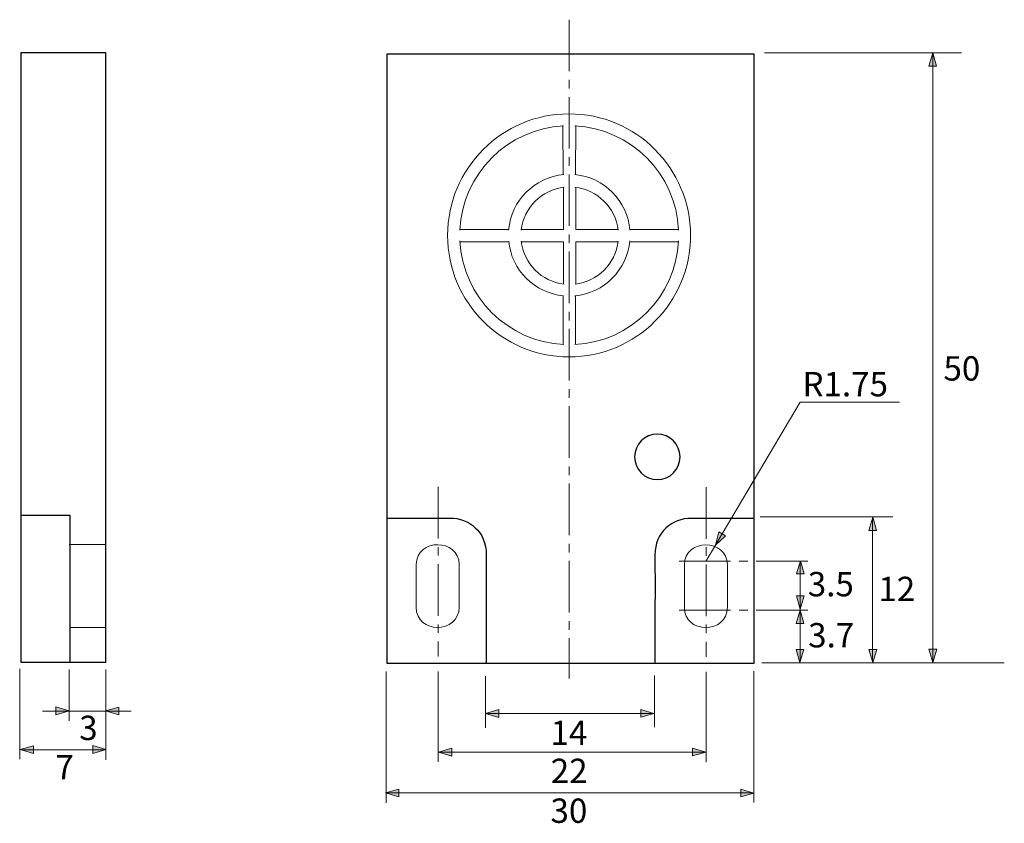
# Model space of a CAD drawing. Units: inches. Extents: x -30.2 to 50.7, y -63.3 to 2.7.
import ezdxf

# ---------------------------------------------------------------- set-up
doc = ezdxf.new("R2010")
doc.units = ezdxf.units.IN
doc.header["$MEASUREMENT"] = 0
for name, pattern in [('AI-Linetype-1', [6.35, 4.233333, -0.705556, 0.705556, -0.705556]), ('AI-Linetype-2', [6.35, 4.233333, -0.705556, 0.705556, -0.705556]), ('AI-Linetype-3', [6.35, 4.233333, -0.705556, 0.705556, -0.705556]), ('AI-Linetype-4', [6.35, 4.233333, -0.705556, 0.705556, -0.705556]), ('AI-Linetype-5', [6.35, 4.233333, -0.705556, 0.705556, -0.705556]), ('AI-Linetype-6', [6.35, 4.233333, -0.705556, 0.705556, -0.705556]), ('AI-Linetype-7', [6.35, 4.233333, -0.705556, 0.705556, -0.705556]), ('AI-Linetype-8', [6.35, 4.233333, -0.705556, 0.705556, -0.705556])]:
    doc.linetypes.add(name, pattern=pattern)
doc.layers.add('Layer 1', color=7, linetype='Continuous')

# ---------------------------------------------------------------- blocks, each defined once
blk = doc.blocks.new('block 2')
at = {"layer": 'Layer 1', "color": 250, "lineweight": 9, "true_color": 0x231f20}
for points in [[(14.494, -10.002), (14.477, -5.991)], [(15.514, -10.002), (15.531, -5.991)], [(14.533, -11.053), (14.533, -14.529), (11.044, -14.529)], [(15.524, -11.053), (15.524, -14.529), (18.986, -14.529)], [(5.997, -14.512), (9.999, -14.523)], [(19.965, -14.523), (23.978, -14.523)], [(6.008, -15.526), (10.01, -15.526)], [(11.044, -15.533), (14.533, -15.533), (14.533, -19.009)], [(18.986, -15.533), (15.524, -15.533), (15.524, -18.996)], [(19.954, -15.526), (23.967, -15.526)], [(14.494, -23.977), (14.494, -19.965)], [(15.514, -23.977), (15.514, -19.948)]]:
    blk.add_lwpolyline(points, dxfattribs=at)
blk.add_open_spline([(24.959, -15.008), (24.959, -20.52), (20.49, -24.988), (14.978, -24.988), (9.466, -24.988), (4.998, -20.52), (4.998, -15.008), (4.998, -9.496), (9.466, -5.027), (14.978, -5.027), (20.49, -5.027), (24.959, -9.496), (24.959, -15.008)], degree=3, knots=[0, 0, 0, 0, 1, 1, 1, 2, 2, 2, 3, 3, 3, 4, 4, 4, 4], dxfattribs=at)
for points in [[(6.007, -14.567), (6.222, -9.951), (9.917, -6.244), (14.528, -6.009)], [(15.446, -6.008), (20.062, -6.237), (23.763, -9.946), (23.979, -14.567)], [(10.013, -14.566), (10.217, -12.153), (12.136, -10.228), (14.547, -10.015)], [(15.463, -10.017), (17.866, -10.241), (19.775, -12.167), (19.973, -14.578)], [(11.047, -14.577), (11.257, -12.726), (12.73, -11.257), (14.585, -11.054)], [(15.462, -11.054), (17.313, -11.255), (18.787, -12.719), (19.002, -14.567)], [(14.537, -23.978), (9.935, -23.748), (6.244, -20.06), (6.009, -15.459)], [(14.531, -19.97), (12.146, -19.751), (10.246, -17.857), (10.018, -15.476)], [(14.574, -19.014), (12.718, -18.806), (11.245, -17.329), (11.044, -15.471)], [(23.978, -15.442), (23.751, -20.048), (20.061, -23.744), (15.456, -23.977)], [(19.969, -15.46), (19.748, -17.847), (17.848, -19.748), (15.46, -19.969)], [(19.005, -15.477), (18.801, -17.335), (17.325, -18.811), (15.467, -19.015)]]:
    blk.add_open_spline(points, degree=3, dxfattribs=at)

msp = doc.modelspace()

# ---------------------------------------------------------------- hatches: boundary and pattern name
at = {"layer": 'Layer 1', "true_color": 0x231f20}
h = msp.add_hatch(color=250, dxfattribs=at)
h.dxf.hatch_style = 2
h.paths.add_polyline_path([(44.859, -0.027), (44.532, -1.109), (45.174, -1.109)])
h = msp.add_hatch(color=250, dxfattribs=at)
h.dxf.hatch_style = 2
h.paths.add_polyline_path([(39.926, -38.15), (39.599, -39.233), (40.242, -39.233)])
h = msp.add_hatch(color=250, dxfattribs=at)
h.dxf.hatch_style = 2
h.paths.add_polyline_path([(27.011, -40.453), (27.836, -39.679), (27.279, -39.357)])
h = msp.add_hatch(color=250, dxfattribs=at)
h.dxf.hatch_style = 2
h.paths.add_polyline_path([(33.989, -41.727), (33.662, -42.81), (34.305, -42.81)])
h = msp.add_hatch(color=250, dxfattribs=at)
h.dxf.hatch_style = 2
h.paths.add_polyline_path([(33.978, -45.704), (34.305, -44.621), (33.662, -44.621)])
h = msp.add_hatch(color=250, dxfattribs=at)
h.dxf.hatch_style = 2
h.paths.add_polyline_path([(33.956, -45.792), (33.629, -46.874), (34.272, -46.874)])
h = msp.add_hatch(color=250, dxfattribs=at)
h.dxf.hatch_style = 2
h.paths.add_polyline_path([(33.945, -50.094), (34.272, -49.011), (33.629, -49.011)])
h = msp.add_hatch(color=250, dxfattribs=at)
h.dxf.hatch_style = 2
h.paths.add_polyline_path([(39.929, -50.088), (40.256, -49.005), (39.613, -49.005)])
h = msp.add_hatch(color=250, dxfattribs=at)
h.dxf.hatch_style = 2
h.paths.add_polyline_path([(44.869, -50.084), (45.196, -49.001), (44.553, -49.001)])
h = msp.add_hatch(color=250, dxfattribs=at)
h.dxf.hatch_style = 2
h.paths.add_polyline_path([(-26.11, -54.054), (-27.193, -53.727), (-27.193, -54.369)])
h = msp.add_hatch(color=250, dxfattribs=at)
h.dxf.hatch_style = 2
h.paths.add_polyline_path([(-23.101, -54.066), (-22.018, -54.393), (-22.018, -53.75)])
h = msp.add_hatch(color=250, dxfattribs=at)
h.dxf.hatch_style = 2
h.paths.add_polyline_path([(8.115, -54.265), (9.197, -54.592), (9.197, -53.949)])
h = msp.add_hatch(color=250, dxfattribs=at)
h.dxf.hatch_style = 2
h.paths.add_polyline_path([(21.945, -54.266), (20.863, -53.939), (20.863, -54.582)])
h = msp.add_hatch(color=250, dxfattribs=at)
h.dxf.hatch_style = 2
h.paths.add_polyline_path([(-30.113, -57.241), (-29.03, -57.568), (-29.03, -56.926)])
h = msp.add_hatch(color=250, dxfattribs=at)
h.dxf.hatch_style = 2
h.paths.add_polyline_path([(-23.071, -57.231), (-24.154, -56.904), (-24.154, -57.547)])
h = msp.add_hatch(color=250, dxfattribs=at)
h.dxf.hatch_style = 2
h.paths.add_polyline_path([(4.258, -57.44), (5.34, -57.767), (5.34, -57.124)])
h = msp.add_hatch(color=250, dxfattribs=at)
h.dxf.hatch_style = 2
h.paths.add_polyline_path([(26.206, -57.447), (25.123, -57.12), (25.123, -57.762)])
h = msp.add_hatch(color=250, dxfattribs=at)
h.dxf.hatch_style = 2
h.paths.add_polyline_path([(-0.094, -60.792), (0.988, -61.119), (0.988, -60.477)])
h = msp.add_hatch(color=250, dxfattribs=at)
h.dxf.hatch_style = 2
h.paths.add_polyline_path([(30.169, -60.804), (29.086, -60.477), (29.086, -61.119)])

# ---------------------------------------------------------------- linework, layer by layer
at = {"layer": 'Layer 1', "color": 250, "linetype": 'AI-Linetype-1', "lineweight": 9, "true_color": 0x231f20}
msp.add_lwpolyline([(14.993, 2.705), (14.993, -51.388)], dxfattribs=at)
at = {"layer": 'Layer 1', "color": 250, "lineweight": 25, "true_color": 0x231f20}
for points in [[(-23.107, -50.094), (-30.045, -50.094), (-30.045, 0), (-23.107, 0), (-23.107, -50.094)], [(30.165, -50.17), (0.033, -50.17), (0.033, -0.1), (30.165, -0.1), (30.165, -50.17)], [(-30.062, -37.988), (-26.031, -37.988), (-26.031, -50.079)]]:
    msp.add_lwpolyline(points, dxfattribs=at)
at = {"layer": 'Layer 1', "color": 250, "lineweight": 9, "true_color": 0x231f20}
for points in [[(31.044, -0.029), (47.213, -0.029)], [(44.859, -0.027), (44.532, -1.109), (45.174, -1.109), (44.859, -0.027)], [(44.864, -50.041), (44.864, -0.091)], [(26.256, -41.738), (33.955, -28.693), (42.128, -28.693)], [(39.926, -38.15), (39.599, -39.233), (40.242, -39.233), (39.926, -38.15)], [(39.923, -38.218), (39.923, -49.983)], [(27.011, -40.453), (27.836, -39.679), (27.279, -39.357), (27.011, -40.453)], [(-26.106, -40.393), (-23.166, -40.393)], [(33.989, -41.727), (33.662, -42.81), (34.305, -42.81), (33.989, -41.727)], [(33.967, -41.748), (33.967, -50.04)], [(33.978, -45.704), (34.305, -44.621), (33.662, -44.621), (33.978, -45.704)], [(33.956, -45.792), (33.629, -46.874), (34.272, -46.874), (33.956, -45.792)], [(-26.047, -47.213), (-23.107, -47.213)], [(33.945, -50.094), (34.272, -49.011), (33.629, -49.011), (33.945, -50.094)], [(39.929, -50.088), (40.256, -49.005), (39.613, -49.005), (39.929, -50.088)], [(44.869, -50.084), (45.196, -49.001), (44.553, -49.001), (44.869, -50.084)], [(30.813, -50.124), (50.741, -50.124)], [(-30.164, -50.604), (-30.164, -58.032)], [(-23.078, -50.663), (-23.078, -58.09)], [(-0.061, -50.823), (-0.061, -61.61)], [(4.229, -50.826), (4.229, -58.253)], [(26.253, -50.846), (26.253, -58.273)], [(30.158, -50.801), (30.158, -61.588)], [(-28.282, -54.07), (-20.999, -54.07)], [(-26.11, -54.054), (-27.193, -53.727), (-27.193, -54.369), (-26.11, -54.054)], [(-23.101, -54.066), (-22.018, -54.393), (-22.018, -53.75), (-23.101, -54.066)], [(8.115, -54.265), (9.197, -54.592), (9.197, -53.949), (8.115, -54.265)], [(21.945, -54.266), (20.863, -53.939), (20.863, -54.582), (21.945, -54.266)], [(8.114, -54.269), (21.931, -54.269)], [(-30.113, -57.241), (-29.03, -57.568), (-29.03, -56.926), (-30.113, -57.241)], [(-29.93, -57.245), (-23.14, -57.245)], [(-23.071, -57.231), (-24.154, -56.904), (-24.154, -57.547), (-23.071, -57.231)], [(4.258, -57.44), (5.34, -57.767), (5.34, -57.124), (4.258, -57.44)], [(26.206, -57.447), (25.123, -57.12), (25.123, -57.762), (26.206, -57.447)], [(4.233, -57.444), (26.223, -57.444)], [(-0.094, -60.792), (0.988, -61.119), (0.988, -60.477), (-0.094, -60.792)], [(30.169, -60.804), (29.086, -60.477), (29.086, -61.119), (30.169, -60.804)], [(30.045, -60.798), (0.03, -60.798)]]:
    msp.add_lwpolyline(points, dxfattribs=at)
at = {"layer": 'Layer 1', "color": 250, "linetype": 'AI-Linetype-2', "lineweight": 9, "true_color": 0x231f20}
msp.add_lwpolyline([(4.229, -35.664), (4.229, -49.595)], dxfattribs=at)
at = {"layer": 'Layer 1', "color": 250, "linetype": 'AI-Linetype-3', "lineweight": 9, "true_color": 0x231f20}
msp.add_lwpolyline([(26.253, -35.683), (26.253, -49.615)], dxfattribs=at)
at = {"layer": 'Layer 1', "color": 250, "lineweight": 5, "true_color": 0x231f20}
msp.add_lwpolyline([(30.692, -38.129), (41.569, -38.129)], dxfattribs=at)
at = {"layer": 'Layer 1', "color": 250, "linetype": 'AI-Linetype-6', "lineweight": 9, "true_color": 0x231f20}
msp.add_lwpolyline([(24.012, -41.749), (35.035, -41.749)], dxfattribs=at)
at = {"layer": 'Layer 1', "color": 250, "linetype": 'AI-Linetype-7', "lineweight": 9, "true_color": 0x231f20}
msp.add_lwpolyline([(24.012, -45.78), (35.035, -45.78)], dxfattribs=at)
at = {"layer": 'Layer 1', "color": 250, "linetype": 'AI-Linetype-8', "lineweight": 9, "true_color": 0x231f20}
msp.add_lwpolyline([(-26.095, -54.878), (-26.095, -50.668)], dxfattribs=at)
at = {"layer": 'Layer 1', "color": 250, "linetype": 'AI-Linetype-4', "lineweight": 9, "true_color": 0x231f20}
msp.add_lwpolyline([(8.114, -55.445), (8.114, -50.683)], dxfattribs=at)
at = {"layer": 'Layer 1', "color": 250, "linetype": 'AI-Linetype-5', "lineweight": 9, "true_color": 0x231f20}
msp.add_lwpolyline([(21.99, -55.386), (21.99, -51.153)], dxfattribs=at)
at = {"layer": 'Layer 1', "color": 250, "lineweight": 25, "true_color": 0x231f20}
for points, knots in [([(24.099, -33.2), (24.099, -34.232), (23.262, -35.069), (22.23, -35.069), (21.197, -35.069), (20.36, -34.232), (20.36, -33.2), (20.36, -32.167), (21.197, -31.33), (22.23, -31.33), (23.262, -31.33), (24.099, -32.167), (24.099, -33.2)], [0, 0, 0, 0, 1, 1, 1, 2, 2, 2, 3, 3, 3, 4, 4, 4, 4]), ([(0, -38.218), (0, -38.218), (4.41, -38.218), (5.174, -38.218), (6.769, -38.218), (8.18, -39.342), (8.173, -41.216), (8.169, -42.216), (8.173, -50.153), (8.173, -50.153)], [0, 0, 0, 0, 1, 1, 1, 2, 2, 2, 3, 3, 3, 3]), ([(30.21, -38.247), (30.21, -38.247), (25.801, -38.247), (25.036, -38.247), (23.441, -38.247), (22.03, -39.371), (22.037, -41.246), (22.041, -42.245), (22.037, -50.183), (22.037, -50.183)], [0, 0, 0, 0, 1, 1, 1, 2, 2, 2, 3, 3, 3, 3])]:
    msp.add_open_spline(points, degree=3, knots=knots, dxfattribs=at)
at = {"layer": 'Layer 1', "color": 250, "lineweight": 20, "true_color": 0x231f20}
for points in [[(2.413, -45.539), (2.413, -43.371), (2.426, -42.474), (2.426, -42.046), (2.426, -39.85), (5.946, -39.877), (5.946, -42.046), (5.946, -42.648), (5.946, -44.562), (5.946, -45.539), (5.946, -47.747), (2.413, -47.761), (2.413, -45.539)], [(24.449, -45.551), (24.449, -43.383), (24.462, -42.486), (24.462, -42.058), (24.462, -39.863), (27.983, -39.89), (27.983, -42.058), (27.983, -42.66), (27.983, -44.574), (27.983, -45.551), (27.983, -47.76), (24.449, -47.773), (24.449, -45.551)]]:
    msp.add_open_spline(points, degree=3, knots=[0, 0, 0, 0, 1, 1, 1, 2, 2, 2, 3, 3, 3, 4, 4, 4, 4], dxfattribs=at)

# ---------------------------------------------------------------- block references
at = {"layer": 'Layer 1'}
msp.add_blockref('block 2', (0, 0), dxfattribs=at)

# ---------------------------------------------------------------- texts
at = {"layer": 'Layer 1', "color": 250, "true_color": 0x231f20, "char_height": 1.99813, "attachment_point": 7}
for s, insert in [('\\fHelvetica Neue LT Std 55 Roman|b0|i0|c0|p34;\\W1;50', (45.742, -26.931)), ('\\fHelvetica Neue LT Std 55 Roman|b0|i0|c0|p34;\\W1;R1.75', (34.155, -28.226)), ('\\fHelvetica Neue LT Std 55 Roman|b0|i0|c0|p34;\\W1;3.5', (34.593, -44.649)), ('\\fHelvetica Neue LT Std 55 Roman|b0|i0|c0|p34;\\W1;12', (40.393, -45.038)), ('\\fHelvetica Neue LT Std 55 Roman|b0|i0|c0|p34;\\W1;3.7', (34.623, -48.844)), ('\\fHelvetica Neue LT Std 55 Roman|b0|i0|c0|p34;\\W1;3', (-25.272, -56.454)), ('\\fHelvetica Neue LT Std 55 Roman|b0|i0|c0|p34;\\W1;14', (13.457, -56.86)), ('\\fHelvetica Neue LT Std 55 Roman|b0|i0|c0|p34;\\W1;7', (-27.231, -59.677)), ('\\fHelvetica Neue LT Std 55 Roman|b0|i0|c0|p34;\\W1;22', (13.475, -59.983)), ('\\fHelvetica Neue LT Std 55 Roman|b0|i0|c0|p34;\\W1;30', (13.453, -63.254))]:
    msp.add_mtext(s, dxfattribs=dict(at, insert=insert))

doc.saveas('drawing.dxf')
